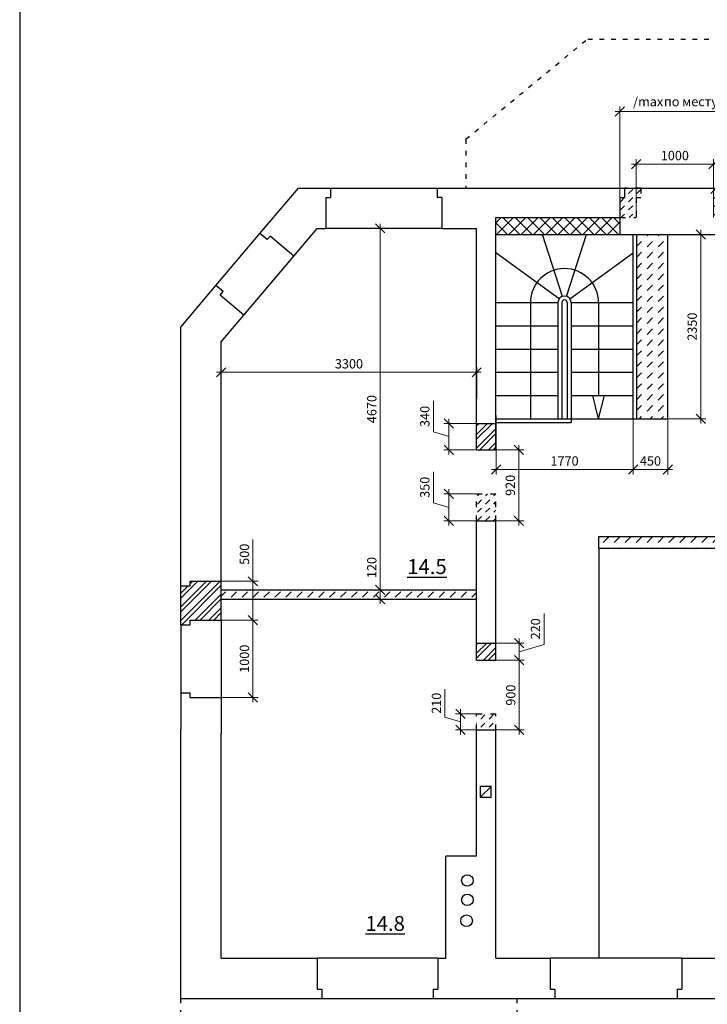
# Model space of a CAD drawing. Extents: x -202835 to -53443, y 46869 to 143829.
# Drawn here: x -146557 to -137674, y 55693 to 68412 of the extents above; entities that cross this region are included whole.
import ezdxf

# ---------------------------------------------------------------- set-up
doc = ezdxf.new("R2010")
doc.units = 0
doc.header["$MEASUREMENT"] = 0
doc.linetypes.add('ACAD_ISO03W100', pattern=[30, 12, -18])
doc.layers.get('0').update_dxf_attribs({"color": 4, "linetype": 'CONTINUOUS'})
doc.layers.get('Defpoints').update_dxf_attribs({"linetype": 'CONTINUOUS'})
for name, color, linetype in [('Dim', 4, 'CONTINUOUS'), ('mebel', 6, 'CONTINUOUS'), ('Ramka', 5, 'CONTINUOUS'), ('Wall', 7, 'CONTINUOUS')]:
    doc.layers.add(name, color=color, linetype=linetype)
doc.styles.add('KATYA', font='TIMES.TTF', dxfattribs={"height": 300})
doc.dimstyles.new('r', dxfattribs={"dimtxt": 120, "dimasz": 120, "dimexe": 65, "dimexo": 0, "dimgap": 50, "dimtad": 1, "dimdec": 0, "dimzin": 12, "dimdsep": 46, "dimtxsty": 'Standard', "dimblk1": 'OBLIQUE', "dimblk2": 'OBLIQUE', "dimsah": 1, "dimcen": 45, "dimdle": 60, "dimclrd": 256, "dimclre": 256, "dimclrt": 256, "dimadec": 0, "dimazin": 0, "dimtfac": 1, "dimtdec": 0, "dimtmove": 1, "dimatfit": 2, "dimldrblk": 'OBLIQUE', "dimfxl": 0, "dimtolj": 1, "dimtzin": 0, "dimlwd": 9, "dimlwe": 9, "dimarcsym": 0})
pattern_1 = [(45, (0, 0), (-88.38835, 88.38835), []), (45, (0, 62.5), (-88.38835, 88.38835), [])]
pattern_2 = [(45, (83836.534, 89607.12), (7e-15, 106.066017), [75, -75])]
pattern_3 = [(45, (0, 0), (1e-14, 141.421356), [100, -100])]

# ---------------------------------------------------------------- blocks, each defined once
blk = doc.blocks.new('_OBLIQUE')
at = {"color": 0, "linetype": 'ByBlock'}
blk.add_line((-0.5, -0.5), (0.5, 0.5), dxfattribs=at)
blk = doc.blocks.new('*D103')
at = {"layer": 'Defpoints', "color": 0, "linetype": 'ByBlock', "ltscale": 1000}
for p in [(-140653, 63857), (-143953, 63517), (-140653, 63517)]:
    blk.add_point(p, dxfattribs=at)
at = {"layer": 'Dim', "linetype": 'ByBlock', "lineweight": 9, "ltscale": 1000}
for p, q in [((-144013, 63857), (-140593, 63857)), ((-143953, 63517), (-143953, 63922)), ((-140653, 63517), (-140653, 63922))]:
    blk.add_line(p, q, dxfattribs=at)
at = {"layer": 'Dim', "linetype": 'ByBlock', "lineweight": 9, "ltscale": 1000, "xscale": 120, "yscale": 120, "zscale": 120, "rotation": 180}
blk.add_blockref('_OBLIQUE', (-143953, 63857), dxfattribs=at)
at = {"layer": 'Dim', "linetype": 'ByBlock', "lineweight": 9, "ltscale": 1000, "xscale": 120, "yscale": 120, "zscale": 120}
blk.add_blockref('_OBLIQUE', (-140653, 63857), dxfattribs=at)
at = {"layer": 'Dim', "linetype": 'ByBlock', "ltscale": 1000, "insert": (-142303, 63967), "char_height": 120, "attachment_point": 5}
blk.add_mtext('\\A1;3300', dxfattribs=at)
blk = doc.blocks.new('*D104')
at = {"layer": 'Defpoints', "color": 0, "linetype": 'ByBlock', "ltscale": 1000}
for p in [(-143965, 61157), (-143965, 60657), (-143543, 60657)]:
    blk.add_point(p, dxfattribs=at)
at = {"layer": 'Dim', "linetype": 'ByBlock', "lineweight": 9, "ltscale": 1000}
for p, q in [((-143543, 61697), (-143543, 61157)), ((-143543, 61217), (-143543, 60597)), ((-143965, 61157), (-143478, 61157)), ((-143965, 60657), (-143478, 60657))]:
    blk.add_line(p, q, dxfattribs=at)
at = {"layer": 'Dim', "linetype": 'ByBlock', "lineweight": 9, "ltscale": 1000, "xscale": 120, "yscale": 120, "zscale": 120}
for p, rotation in [((-143543, 61157), 90), ((-143543, 60657), 270)]:
    blk.add_blockref('_OBLIQUE', p, dxfattribs=dict(at, rotation=rotation))
at = {"layer": 'Dim', "linetype": 'ByBlock', "ltscale": 1000, "insert": (-143653, 61507), "char_height": 120, "attachment_point": 5, "rotation": 90}
blk.add_mtext('\\A1;500', dxfattribs=at)
blk = doc.blocks.new('*D105')
at = {"layer": 'Defpoints', "color": 0, "linetype": 'ByBlock', "ltscale": 1000}
for p in [(-143722, 60657), (-143953, 59657), (-143543, 59657)]:
    blk.add_point(p, dxfattribs=at)
at = {"layer": 'Dim', "linetype": 'ByBlock', "lineweight": 9, "ltscale": 1000}
for p, q in [((-143543, 60717), (-143543, 59597)), ((-143722, 60657), (-143478, 60657)), ((-143953, 59657), (-143478, 59657))]:
    blk.add_line(p, q, dxfattribs=at)
at = {"layer": 'Dim', "linetype": 'ByBlock', "lineweight": 9, "ltscale": 1000, "xscale": 120, "yscale": 120, "zscale": 120}
for p, rotation in [((-143543, 60657), 90), ((-143543, 59657), 270)]:
    blk.add_blockref('_OBLIQUE', p, dxfattribs=dict(at, rotation=rotation))
at = {"layer": 'Dim', "linetype": 'ByBlock', "ltscale": 1000, "insert": (-143653, 60157), "char_height": 120, "attachment_point": 5, "rotation": 90}
blk.add_mtext('\\A1;1000', dxfattribs=at)
blk = doc.blocks.new('*D106')
at = {"layer": 'Defpoints', "color": 0, "linetype": 'ByBlock', "ltscale": 1000}
for p in [(-140403, 60357), (-140103, 60357), (-140403, 60137)]:
    blk.add_point(p, dxfattribs=at)
at = {"layer": 'Dim', "linetype": 'ByBlock', "lineweight": 9, "ltscale": 1000}
for p, q in [((-139783, 60343), (-139783, 60743)), ((-140403, 60357), (-140038, 60357)), ((-140103, 60077), (-140103, 60417)), ((-140103, 60247), (-139783, 60343)), ((-140403, 60137), (-140038, 60137))]:
    blk.add_line(p, q, dxfattribs=at)
at = {"layer": 'Dim', "linetype": 'ByBlock', "lineweight": 9, "ltscale": 1000, "xscale": 120, "yscale": 120, "zscale": 120}
for p, rotation in [((-140103, 60357), 90), ((-140103, 60137), 270)]:
    blk.add_blockref('_OBLIQUE', p, dxfattribs=dict(at, rotation=rotation))
at = {"layer": 'Dim', "linetype": 'ByBlock', "ltscale": 1000, "insert": (-139893, 60543), "char_height": 120, "attachment_point": 5, "rotation": 90}
blk.add_mtext('\\A1;220', dxfattribs=at)
blk = doc.blocks.new('*D107')
at = {"layer": 'Defpoints', "color": 0, "linetype": 'ByBlock', "ltscale": 1000}
for p in [(-140323, 60137), (-140403, 59237), (-140103, 59237)]:
    blk.add_point(p, dxfattribs=at)
at = {"layer": 'Dim', "linetype": 'ByBlock', "lineweight": 9, "ltscale": 1000}
for p, q in [((-140103, 60197), (-140103, 59177)), ((-140323, 60137), (-140038, 60137)), ((-140403, 59237), (-140038, 59237))]:
    blk.add_line(p, q, dxfattribs=at)
at = {"layer": 'Dim', "linetype": 'ByBlock', "lineweight": 9, "ltscale": 1000, "xscale": 120, "yscale": 120, "zscale": 120}
for p, rotation in [((-140103, 60137), 90), ((-140103, 59237), 270)]:
    blk.add_blockref('_OBLIQUE', p, dxfattribs=dict(at, rotation=rotation))
at = {"layer": 'Dim', "linetype": 'ByBlock', "ltscale": 1000, "insert": (-140213, 59687), "char_height": 120, "attachment_point": 5, "rotation": 90}
blk.add_mtext('\\A1;900', dxfattribs=at)
blk = doc.blocks.new('*D108')
at = {"layer": 'Defpoints', "color": 0, "linetype": 'ByBlock', "ltscale": 1000}
for p in [(-140653, 59447), (-140863, 59237), (-140653, 59237)]:
    blk.add_point(p, dxfattribs=at)
at = {"layer": 'Dim', "linetype": 'ByBlock', "lineweight": 9, "ltscale": 1000}
for p, q in [((-141063, 59402), (-141063, 59762)), ((-140863, 59342), (-141063, 59402)), ((-140653, 59447), (-140928, 59447)), ((-140863, 59507), (-140863, 59177)), ((-140653, 59237), (-140928, 59237))]:
    blk.add_line(p, q, dxfattribs=at)
at = {"layer": 'Dim', "linetype": 'ByBlock', "lineweight": 9, "ltscale": 1000, "xscale": 120, "yscale": 120, "zscale": 120}
for p, rotation in [((-140863, 59447), 90), ((-140863, 59237), 270)]:
    blk.add_blockref('_OBLIQUE', p, dxfattribs=dict(at, rotation=rotation))
at = {"layer": 'Dim', "linetype": 'ByBlock', "ltscale": 1000, "insert": (-141173, 59582), "char_height": 120, "attachment_point": 5, "rotation": 90}
blk.add_mtext('\\A1;210', dxfattribs=at)
blk = doc.blocks.new('*D109')
at = {"layer": 'Defpoints', "color": 0, "linetype": 'ByBlock', "ltscale": 1000}
for p in [(-137303, 67227), (-138803, 66117), (-137303, 66068)]:
    blk.add_point(p, dxfattribs=at)
at = {"layer": 'Dim', "linetype": 'ByBlock', "lineweight": 9, "ltscale": 1000}
for p, q in [((-138803, 66117), (-138803, 67292)), ((-137303, 66068), (-137303, 67292)), ((-138863, 67227), (-137243, 67227))]:
    blk.add_line(p, q, dxfattribs=at)
at = {"layer": 'Dim', "linetype": 'ByBlock', "lineweight": 9, "ltscale": 1000, "xscale": 120, "yscale": 120, "zscale": 120, "rotation": 180}
blk.add_blockref('_OBLIQUE', (-138803, 67227), dxfattribs=at)
at = {"layer": 'Dim', "linetype": 'ByBlock', "lineweight": 9, "ltscale": 1000, "xscale": 120, "yscale": 120, "zscale": 120}
blk.add_blockref('_OBLIQUE', (-137303, 67227), dxfattribs=at)
at = {"layer": 'Dim', "linetype": 'ByBlock', "ltscale": 1000, "insert": (-138053, 67354), "char_height": 120, "attachment_point": 5}
blk.add_mtext('\\A1;/max{\\H0.25x; \\fVerdana|b0|i0|c204|p34;\\H4x;по месту}/', dxfattribs=at)
blk = doc.blocks.new('*D110')
at = {"layer": 'Defpoints', "color": 0, "linetype": 'ByBlock', "ltscale": 1000}
for p in [(-138593, 66547), (-138593, 65857), (-137593, 65857)]:
    blk.add_point(p, dxfattribs=at)
at = {"layer": 'Dim', "linetype": 'ByBlock', "lineweight": 9, "ltscale": 1000}
for p, q in [((-137533, 66547), (-138653, 66547)), ((-138593, 65857), (-138593, 66612)), ((-137593, 65857), (-137593, 66612))]:
    blk.add_line(p, q, dxfattribs=at)
at = {"layer": 'Dim', "linetype": 'ByBlock', "lineweight": 9, "ltscale": 1000, "xscale": 120, "yscale": 120, "zscale": 120, "rotation": 180}
blk.add_blockref('_OBLIQUE', (-138593, 66547), dxfattribs=at)
at = {"layer": 'Dim', "linetype": 'ByBlock', "lineweight": 9, "ltscale": 1000, "xscale": 120, "yscale": 120, "zscale": 120}
blk.add_blockref('_OBLIQUE', (-137593, 66547), dxfattribs=at)
at = {"layer": 'Dim', "linetype": 'ByBlock', "ltscale": 1000, "insert": (-138093, 66657), "char_height": 120, "attachment_point": 5}
blk.add_mtext('\\A1;1000', dxfattribs=at)
blk = doc.blocks.new('*D111')
at = {"layer": 'Defpoints', "color": 0, "linetype": 'ByBlock', "ltscale": 1000}
for p in [(-138183, 63257), (-138633, 63179), (-138183, 62602)]:
    blk.add_point(p, dxfattribs=at)
at = {"layer": 'Dim', "linetype": 'ByBlock', "lineweight": 9, "ltscale": 1000}
for p, q in [((-138183, 63257), (-138183, 62537)), ((-138633, 63179), (-138633, 62537)), ((-138693, 62602), (-138123, 62602))]:
    blk.add_line(p, q, dxfattribs=at)
at = {"layer": 'Dim', "linetype": 'ByBlock', "lineweight": 9, "ltscale": 1000, "xscale": 120, "yscale": 120, "zscale": 120, "rotation": 180}
blk.add_blockref('_OBLIQUE', (-138633, 62602), dxfattribs=at)
at = {"layer": 'Dim', "linetype": 'ByBlock', "lineweight": 9, "ltscale": 1000, "xscale": 120, "yscale": 120, "zscale": 120}
blk.add_blockref('_OBLIQUE', (-138183, 62602), dxfattribs=at)
at = {"layer": 'Dim', "linetype": 'ByBlock', "ltscale": 1000, "insert": (-138408, 62712), "char_height": 120, "attachment_point": 5}
blk.add_mtext('\\A1;450', dxfattribs=at)
blk = doc.blocks.new('*D160')
at = {"layer": 'Defpoints', "color": 0, "linetype": 'ByBlock', "ltscale": 1000}
for p in [(-141013, 62287), (-140653, 62287), (-140653, 61937)]:
    blk.add_point(p, dxfattribs=at)
at = {"layer": 'Dim', "linetype": 'ByBlock', "lineweight": 9, "ltscale": 1000}
for p, q in [((-141213, 62172), (-141213, 62572)), ((-141013, 61877), (-141013, 62347)), ((-140653, 62287), (-141078, 62287)), ((-141013, 62112), (-141213, 62172)), ((-140653, 61937), (-141078, 61937))]:
    blk.add_line(p, q, dxfattribs=at)
at = {"layer": 'Dim', "linetype": 'ByBlock', "lineweight": 9, "ltscale": 1000, "xscale": 120, "yscale": 120, "zscale": 120}
for p, rotation in [((-141013, 62287), 90), ((-141013, 61937), 270)]:
    blk.add_blockref('_OBLIQUE', p, dxfattribs=dict(at, rotation=rotation))
at = {"layer": 'Dim', "linetype": 'ByBlock', "ltscale": 1000, "insert": (-141323, 62372), "char_height": 120, "attachment_point": 5, "rotation": 90}
blk.add_mtext('\\A1;350', dxfattribs=at)
blk = doc.blocks.new('*D161')
at = {"layer": 'Defpoints', "color": 0, "linetype": 'ByBlock', "ltscale": 1000}
for p in [(-141013, 63197), (-140642, 63197), (-140642, 62857)]:
    blk.add_point(p, dxfattribs=at)
at = {"layer": 'Dim', "linetype": 'ByBlock', "lineweight": 9, "ltscale": 1000}
for p, q in [((-141213, 63087), (-141213, 63487)), ((-141013, 62797), (-141013, 63257)), ((-140642, 63197), (-141078, 63197)), ((-141013, 63027), (-141213, 63087)), ((-140642, 62857), (-141078, 62857))]:
    blk.add_line(p, q, dxfattribs=at)
at = {"layer": 'Dim', "linetype": 'ByBlock', "lineweight": 9, "ltscale": 1000, "xscale": 120, "yscale": 120, "zscale": 120}
for p, rotation in [((-141013, 63197), 90), ((-141013, 62857), 270)]:
    blk.add_blockref('_OBLIQUE', p, dxfattribs=dict(at, rotation=rotation))
at = {"layer": 'Dim', "linetype": 'ByBlock', "ltscale": 1000, "insert": (-141323, 63287), "char_height": 120, "attachment_point": 5, "rotation": 90}
blk.add_mtext('\\A1;340', dxfattribs=at)
blk = doc.blocks.new('*D255')
at = {"layer": 'Defpoints', "color": 0, "linetype": 'Continuous', "ltscale": 1000}
for p in [(-140528, 62857), (-140528, 61937), (-140109, 61937)]:
    blk.add_point(p, dxfattribs=at)
at = {"layer": 'Dim', "linetype": 'Continuous', "lineweight": 9, "ltscale": 1000}
for p, q in [((-140528, 62857), (-140044, 62857)), ((-140109, 62917), (-140109, 61877)), ((-140528, 61937), (-140044, 61937))]:
    blk.add_line(p, q, dxfattribs=at)
at = {"layer": 'Dim', "linetype": 'Continuous', "lineweight": 9, "ltscale": 1000, "xscale": 120, "yscale": 120, "zscale": 120}
for p, rotation in [((-140109, 62857), 90), ((-140109, 61937), 270)]:
    blk.add_blockref('_OBLIQUE', p, dxfattribs=dict(at, rotation=rotation))
at = {"layer": 'Dim', "linetype": 'Continuous', "ltscale": 1000, "insert": (-140219, 62397), "char_height": 120, "attachment_point": 5, "rotation": 90}
blk.add_mtext('\\A1;920', dxfattribs=at)
blk = doc.blocks.new('*D256')
at = {"layer": 'Defpoints', "color": 0, "linetype": 'Continuous', "ltscale": 1000}
for p in [(-142388, 65717), (-141898, 65717), (-142561, 61047)]:
    blk.add_point(p, dxfattribs=at)
at = {"layer": 'Dim', "linetype": 'Continuous', "lineweight": 9, "ltscale": 1000}
for p, q in [((-141898, 60987), (-141898, 65777)), ((-142388, 65717), (-141833, 65717)), ((-142561, 61047), (-141833, 61047))]:
    blk.add_line(p, q, dxfattribs=at)
at = {"layer": 'Dim', "linetype": 'Continuous', "lineweight": 9, "ltscale": 1000, "xscale": 120, "yscale": 120, "zscale": 120}
for p, rotation in [((-141898, 65717), 90), ((-141898, 61047), 270)]:
    blk.add_blockref('_OBLIQUE', p, dxfattribs=dict(at, rotation=rotation))
at = {"layer": 'Dim', "linetype": 'Continuous', "ltscale": 1000, "insert": (-142008, 63382), "char_height": 120, "attachment_point": 5, "rotation": 90}
blk.add_mtext('\\A1;4670', dxfattribs=at)
blk = doc.blocks.new('*D257')
at = {"layer": 'Defpoints', "color": 0, "linetype": 'Continuous', "ltscale": 1000}
for p in [(-142388, 61047), (-142388, 60927), (-141898, 60927)]:
    blk.add_point(p, dxfattribs=at)
at = {"layer": 'Dim', "linetype": 'Continuous', "lineweight": 9, "ltscale": 1000}
for p, q in [((-141898, 61107), (-141898, 60867)), ((-142388, 61047), (-141833, 61047)), ((-142388, 60927), (-141833, 60927))]:
    blk.add_line(p, q, dxfattribs=at)
at = {"layer": 'Dim', "linetype": 'Continuous', "lineweight": 9, "ltscale": 1000, "xscale": 120, "yscale": 120, "zscale": 120}
for p, rotation in [((-141898, 61047), 90), ((-141898, 60927), 270)]:
    blk.add_blockref('_OBLIQUE', p, dxfattribs=dict(at, rotation=rotation))
at = {"layer": 'Dim', "linetype": 'Continuous', "ltscale": 1000, "insert": (-142008, 61335), "char_height": 120, "attachment_point": 5, "rotation": 90}
blk.add_mtext('\\A1;120', dxfattribs=at)
blk = doc.blocks.new('*D258')
at = {"layer": 'Defpoints', "color": 0, "linetype": 'Continuous', "ltscale": 1000}
for p in [(-138583, 65637), (-138583, 63257), (-137759, 63257)]:
    blk.add_point(p, dxfattribs=at)
at = {"layer": 'Dim', "linetype": 'Continuous', "lineweight": 9, "ltscale": 1000}
for p, q in [((-138583, 65637), (-137694, 65637)), ((-137759, 65697), (-137759, 63197)), ((-138583, 63257), (-137694, 63257))]:
    blk.add_line(p, q, dxfattribs=at)
at = {"layer": 'Dim', "linetype": 'Continuous', "lineweight": 9, "ltscale": 1000, "xscale": 120, "yscale": 120, "zscale": 120}
for p, rotation in [((-137759, 65637), 90), ((-137759, 63257), 270)]:
    blk.add_blockref('_OBLIQUE', p, dxfattribs=dict(at, rotation=rotation))
at = {"layer": 'Dim', "linetype": 'Continuous', "ltscale": 1000, "insert": (-137869, 64447), "char_height": 120, "attachment_point": 5, "rotation": 90}
blk.add_mtext('\\A1;2350', dxfattribs=at)
blk = doc.blocks.new('*D259')
at = {"layer": 'Defpoints', "color": 0, "linetype": 'Continuous', "ltscale": 1000}
for p in [(-138633, 63399), (-140403, 63300), (-138633, 62602)]:
    blk.add_point(p, dxfattribs=at)
at = {"layer": 'Dim', "linetype": 'Continuous', "lineweight": 9, "ltscale": 1000}
for p, q in [((-138633, 63399), (-138633, 62537)), ((-140403, 63300), (-140403, 62537)), ((-140463, 62602), (-138573, 62602))]:
    blk.add_line(p, q, dxfattribs=at)
at = {"layer": 'Dim', "linetype": 'Continuous', "lineweight": 9, "ltscale": 1000, "xscale": 120, "yscale": 120, "zscale": 120, "rotation": 180}
blk.add_blockref('_OBLIQUE', (-140403, 62602), dxfattribs=at)
at = {"layer": 'Dim', "linetype": 'Continuous', "lineweight": 9, "ltscale": 1000, "xscale": 120, "yscale": 120, "zscale": 120}
blk.add_blockref('_OBLIQUE', (-138633, 62602), dxfattribs=at)
at = {"layer": 'Dim', "linetype": 'Continuous', "ltscale": 1000, "insert": (-139518, 62712), "char_height": 120, "attachment_point": 5}
blk.add_mtext('\\A1;1770', dxfattribs=at)

msp = doc.modelspace()

# ---------------------------------------------------------------- hatches: boundary and pattern name
at = {"layer": 'mebel', "linetype": 'ByBlock', "ltscale": 1000}
h = msp.add_hatch(dxfattribs=at)
h.set_pattern_fill('ANSI37', color=10, scale=900, style=0)
h.paths.add_polyline_path([(-134608.5, 58107.1), (-134608.5, 58327.1), (-135473.5, 58327.1), (-135473.5, 58107.1)])
h.paths.add_polyline_path([(-133608.5, 58107.1), (-133608.5, 58327.1), (-134608.5, 58327.1), (-134608.5, 58107.1)])
h.paths.add_polyline_path([(-132808.5, 58107.1), (-132683.5, 58107.1), (-132683.5, 58327.1), (-132808.5, 58327.1)])
h.paths.add_polyline_path([(-131503.5, 58107.1), (-131503.5, 58327.1), (-132303.5, 58327.1), (-132303.5, 58107.1)])
h.paths.add_polyline_path([(-129703.5, 58107.1), (-129703.5, 58327.1), (-130703.5, 58327.1), (-130703.5, 58107.1)])
h.paths.add_polyline_path([(-129703.5, 58327.1), (-129703.5, 58107.1), (-129503.5, 58107.1), (-128163.5, 58107.1), (-128163.5, 59345.8), (-128383.5, 59347.1), (-128383.5, 58327.1)])
h.paths.add_polyline_path([(-128163.5, 62887.1), (-128383.5, 62887.1), (-128383.5, 60787.1), (-128163.5, 60787.1)])
h.paths.add_polyline_path([(-128163.5, 66207.1), (-128383.5, 66104.4), (-128383.5, 63137.1), (-128163.5, 63137.1)])
h.paths.add_polyline_path([(-132603.5, 66207.1), (-132623.5, 66207.1), (-132773.5, 66207.1), (-132773.5, 65987.1), (-132603.5, 65987.1)])
h.paths.add_polyline_path([(-133773.5, 65987.1), (-133773.5, 66207.1), (-134483.5, 66207.1), (-135353.5, 66207.1), (-135353.5, 65987.1), (-134363.5, 65987.1)])
h.paths.add_polyline_path([(-137303.5, 65857.1), (-137303.5, 65637.1), (-135603.5, 65637.1), (-135603.5, 65857.1)])
h.paths.add_polyline_path([(-138803.5, 65637.1), (-138803.5, 65857.1), (-140403.5, 65857.1), (-140403.5, 65637.1)])
at = {"layer": 'Wall', "linetype": 'ACAD_ISO03W100', "ltscale": 6}
h = msp.add_hatch(dxfattribs=at)
h.set_pattern_fill('DASH,_O', color=30, scale=600, angle=45)
h.set_pattern_definition(pattern_2)
h.paths.add_polyline_path([(-138803.5, 65857.1), (-138593.5, 65857.1), (-138593.5, 66117.1), (-138533.5, 66117.1), (-138533.5, 66237.1), (-138743.5, 66237.1), (-138743.5, 66117.1), (-138803.5, 66117.1)])
h.paths.add_polyline_path([(-137593.5, 65857.1), (-137303.5, 65857.1), (-137303.5, 66117.1), (-137363.5, 66117.1), (-137363.5, 66237.1), (-137653.5, 66237.1), (-137653.5, 66117.1), (-137593.5, 66117.1)])
h = msp.add_hatch(dxfattribs=at)
h.set_pattern_fill('DASH,_O', color=10, scale=800, angle=45)
h.set_pattern_definition(pattern_3)
h.paths.add_polyline_path([(-138183.5, 65637.1), (-138583.5, 65637.1), (-138583.5, 63257.1), (-138183.5, 63257.1)])
at = {"layer": 'Wall', "linetype": 'ByBlock', "ltscale": 1000}
h = msp.add_hatch(dxfattribs=at)
h.set_pattern_fill('STEEL,_O', color=231, scale=1000)
h.set_pattern_definition(pattern_1)
h.paths.add_polyline_path([(-140653.5, 63197.1), (-140653.5, 62857.1), (-140403.5, 62857.1), (-140403.5, 63197.1)])
at = {"layer": 'Wall', "linetype": 'ACAD_ISO03W100', "ltscale": 6}
h = msp.add_hatch(dxfattribs=at)
h.set_pattern_fill('DASH,_O', color=30, scale=600, angle=45)
h.set_pattern_definition([(45, (0, 0), (7e-15, 106.066017), [75, -75])])
h.paths.add_polyline_path([(-140403.5, 61937.1), (-140403.5, 62287.1), (-140653.5, 62287.1), (-140653.5, 61937.1)])
h = msp.add_hatch(dxfattribs=at)
h.set_pattern_fill('DASH,_O', color=10, scale=800, angle=45)
h.set_pattern_definition(pattern_3)
h.paths.add_polyline_path([(-139073.5, 61727.1), (-139073.5, 61577.1), (-135723.5, 61577.1), (-135473.5, 61577.1), (-134577.2, 60680.9), (-134577.2, 59413.4), (-135473.5, 58517.1), (-135473.5, 58317.1), (-134608.5, 58317.1), (-133783.5, 58317.1), (-133783.5, 61727.1)])
h.paths.add_polyline_path([(-140653.5, 60927.1), (-140653.5, 61047.1), (-143953.5, 61047.1), (-143953.5, 60927.1)])
at = {"layer": 'Wall', "linetype": 'ByBlock', "ltscale": 1000}
h = msp.add_hatch(dxfattribs=at)
h.set_pattern_fill('STEEL,_O', color=231, scale=1000)
h.set_pattern_definition(pattern_1)
h.paths.add_polyline_path([(-143953.5, 60937.1), (-143953.5, 61157.1), (-144353.5, 61157.1), (-144353.5, 61097.1), (-144473.5, 61097.1), (-144473.5, 60597.1), (-144353.5, 60597.1), (-144353.5, 60657.1), (-143953.5, 60657.1)])
h = msp.add_hatch(dxfattribs=at)
h.set_pattern_fill('STEEL,_O', color=231, scale=1000)
h.set_pattern_definition(pattern_1)
h.paths.add_polyline_path([(-140403.5, 60357.1), (-140653.5, 60357.1), (-140653.5, 60137.1), (-140403.5, 60137.1)])
at = {"layer": 'Wall', "linetype": 'ACAD_ISO03W100', "ltscale": 6}
h = msp.add_hatch(dxfattribs=at)
h.set_pattern_fill('DASH,_O', color=30, scale=600, angle=45)
h.set_pattern_definition(pattern_2)
h.paths.add_polyline_path([(-140403.5, 59237.1), (-140403.5, 59447.1), (-140653.5, 59447.1), (-140653.5, 59237.1)])

# ---------------------------------------------------------------- linework, layer by layer
at = {"layer": 'Dim', "color": 4, "linetype": 'ByBlock', "ltscale": 1000}
for q in [(-139154.6, 63557.1), (-139001.8, 63557.1)]:
    msp.add_line((-139078.2, 63257.1), q, dxfattribs=at)
at = {"layer": 'Ramka', "color": 3, "ltscale": 1000}
msp.add_lwpolyline([(-146556.6, 69421.6), (-146556.6, 49221.6), (-119056.6, 49221.6), (-119056.6, 69421.6)], close=True, dxfattribs=at)
at = {"layer": 'Wall', "color": 4, "linetype": 'ACAD_ISO03W100', "ltscale": 5}
for p, q in [((-140793.5, 66867.8), (-139231.5, 68154.4)), ((-136905.5, 68154.4), (-139231.5, 68154.4)), ((-140793.5, 66867.8), (-140793.5, 66237.1)), ((-144473.5, 52857.1), (-144473.5, 55767.1)), ((-140133.5, 55767.1), (-140133.5, 52857.1))]:
    msp.add_line(p, q, dxfattribs=at)
at = {"layer": 'Wall', "color": 0, "linetype": 'ByBlock', "ltscale": 1000}
for p, q in [((-143452.8, 65648.3), (-142954.7, 66237.1)), ((-142954.7, 66237.1), (-142543.5, 66237.1)), ((-142543.5, 66237.1), (-142543.5, 66117.1)), ((-141163.5, 66237.1), (-138743.5, 66237.1)), ((-141163.5, 66237.1), (-141163.5, 66117.1)), ((-140333, 66237.1), (-140283.5, 66237.1)), ((-138743.5, 66237.1), (-138743.5, 66117.1)), ((-138743.5, 66237.1), (-138743.5, 66117.1)), ((-138743.5, 66237.1), (-138743.5, 66117.1)), ((-142603.5, 66117.1), (-142603.5, 65717.1)), ((-142603.5, 66117.1), (-142543.5, 66117.1)), ((-141103.5, 66117.1), (-141163.5, 66117.1)), ((-141103.5, 66117.1), (-141103.5, 65717.1)), ((-138803.5, 66117.1), (-138743.5, 66117.1)), ((-138803.5, 66117.1), (-138743.5, 66117.1)), ((-138803.5, 66117.1), (-138803.5, 65857.1)), ((-138763.7, 66117.1), (-138743.5, 66117.1)), ((-138763.7, 66117.1), (-138743.5, 66117.1)), ((-140403.5, 65857.1), (-138803.5, 65857.1)), ((-140403.5, 62857.1), (-140403.5, 65857.1)), ((-143361.1, 65570.8), (-143452.8, 65648.3)), ((-143017, 65358.3), (-142713.5, 65717.1)), ((-142713.5, 65717.1), (-142603.5, 65717.1)), ((-141103.5, 65717.1), (-140653.5, 65717.1)), ((-140653.5, 62857.1), (-140653.5, 65717.1)), ((-143361.1, 65570.8), (-143322.4, 65616.6)), ((-143017, 65358.3), (-143322.4, 65616.6)), ((-144473.5, 64441.7), (-144021.1, 64976.5)), ((-143929.5, 64899), (-144021.1, 64976.5)), ((-143968.2, 64853.1), (-143929.5, 64899)), ((-143662.8, 64594.8), (-143968.2, 64853.1)), ((-143953.5, 64251.2), (-143662.8, 64594.8)), ((-144473.5, 60597.1), (-144473.5, 64441.7)), ((-143953.5, 60937.1), (-143953.5, 64251.2)), ((-140653.5, 63197.1), (-140403.5, 63197.1)), ((-140653.5, 62857.1), (-140403.5, 62857.1)), ((-140653.5, 61937.1), (-140403.5, 61937.1)), ((-140653.5, 60937.1), (-140653.5, 61937.1)), ((-140403.5, 60137.1), (-140403.5, 61937.1)), ((-144473.5, 61097.1), (-144353.5, 61097.1)), ((-144353.5, 61157.1), (-143953.5, 61157.1)), ((-144353.5, 61097.1), (-144353.5, 61157.1)), ((-143953.5, 60657.1), (-143953.5, 60937.1)), ((-140653.5, 60137.1), (-140653.5, 60937.1)), ((-144473.5, 60597.1), (-144353.5, 60597.1)), ((-144353.5, 60657.1), (-143953.5, 60657.1)), ((-144353.5, 60597.1), (-144353.5, 60657.1)), ((-140653.5, 60357.1), (-140403.5, 60357.1)), ((-140653.5, 60137.1), (-140403.5, 60137.1)), ((-144473.5, 59717.1), (-144353.5, 59717.1)), ((-144473.5, 59717.1), (-144473.5, 59247.1)), ((-144353.5, 59657.1), (-144353.5, 59717.1)), ((-144353.5, 59657.1), (-143953.5, 59657.1)), ((-143953.5, 59657.1), (-143953.5, 59187.1)), ((-144473.5, 55767.1), (-144473.5, 59247.1)), ((-143953.5, 56287.1), (-143953.5, 59187.1)), ((-140653.5, 57607.1), (-140653.5, 59237.1)), ((-140653.5, 59237.1), (-140403.5, 59237.1)), ((-140403.5, 56287.1), (-140403.5, 59237.1)), ((-141053.5, 56287.1), (-141053.5, 57607.1)), ((-140653.5, 57607.1), (-141053.5, 57607.1)), ((-143953.5, 56287.1), (-142713.5, 56287.1)), ((-142713.5, 56287.1), (-142713.5, 55887.1)), ((-141153.5, 56287.1), (-141153.5, 55887.1)), ((-141153.5, 56287.1), (-141053.5, 56287.1)), ((-140403.5, 56287.1), (-139703.5, 56287.1)), ((-139703.5, 56287.1), (-139703.5, 55887.1)), ((-138003.5, 56287.1), (-138003.5, 55887.1)), ((-138003.5, 56287.1), (-137307, 56287.1)), ((-142713.5, 55887.1), (-142653.5, 55887.1)), ((-142653.5, 55887.1), (-142653.5, 55767.1)), ((-141213.5, 55887.1), (-141153.5, 55887.1)), ((-141213.5, 55887.1), (-141213.5, 55767.1)), ((-139703.5, 55887.1), (-139643.5, 55887.1)), ((-139643.5, 55887.1), (-139643.5, 55767.1)), ((-138063.5, 55887.1), (-138003.5, 55887.1)), ((-138063.5, 55887.1), (-138063.5, 55767.1)), ((-144473.5, 55767.1), (-142653.5, 55767.1)), ((-141213.5, 55767.1), (-139643.5, 55767.1)), ((-138063.5, 55767.1), (-137253.2, 55767.1))]:
    msp.add_line(p, q, dxfattribs=at)
at = {"layer": 'Wall', "color": 3, "linetype": 'ByBlock', "ltscale": 1000}
for p, q in [((-142543.5, 66237.1), (-141163.5, 66237.1)), ((-138743.5, 66237.1), (-137363.5, 66237.1)), ((-144021.1, 64976.5), (-143452.8, 65648.3)), ((-141103.5, 65717.1), (-142603.5, 65717.1)), ((-143662.8, 64594.8), (-143017, 65358.3)), ((-144473.5, 60597.1), (-144473.5, 59717.1)), ((-143953.5, 60657.1), (-143953.5, 59657.1)), ((-141153.5, 56287.1), (-142713.5, 56287.1)), ((-138003.5, 56287.1), (-139703.5, 56287.1)), ((-142653.5, 55767.1), (-141213.5, 55767.1)), ((-139643.5, 55767.1), (-138063.5, 55767.1))]:
    msp.add_line(p, q, dxfattribs=at)
at = {"layer": 'Wall', "color": 30, "linetype": 'ACAD_ISO03W100', "ltscale": 6}
for p, q in [((-138533.5, 66237.1), (-138743.5, 66237.1)), ((-138533.5, 66237.1), (-138533.5, 66117.1)), ((-138593.5, 66117.1), (-138533.5, 66117.1)), ((-138593.5, 66117.1), (-138593.5, 65857.1)), ((-138803.5, 65857.1), (-138593.5, 65857.1)), ((-140653.5, 62287.1), (-140403.5, 62287.1)), ((-140653.5, 61937.1), (-140653.5, 62287.1)), ((-140403.5, 61937.1), (-140403.5, 62287.1)), ((-144353.5, 60657.1), (-143953.5, 60657.1)), ((-140653.5, 59447.1), (-140403.5, 59447.1)), ((-140653.5, 59237.1), (-140653.5, 59447.1)), ((-140403.5, 59237.1), (-140403.5, 59447.1))]:
    msp.add_line(p, q, dxfattribs=at)
at = {"layer": 'Wall', "color": 1, "linetype": 'ByBlock', "ltscale": 1000}
for p, q in [((-138803.5, 65857.1), (-138803.5, 65637.1)), ((-140403.5, 65637.1), (-138803.5, 65637.1)), ((-139073.5, 61587.1), (-135723.5, 61587.1)), ((-143953.5, 61047.1), (-140653.5, 61047.1)), ((-143953.5, 60927.1), (-140653.5, 60927.1))]:
    msp.add_line(p, q, dxfattribs=at)
at = {"layer": 'Wall', "color": 2, "linetype": 'ByBlock', "ltscale": 1000}
for p, q in [((-139544.7, 64838), (-139804.4, 65637.1)), ((-139492.2, 64838), (-139232.5, 65637.1)), ((-138633.5, 63257.1), (-138633.5, 65637.1)), ((-138583.5, 63257.1), (-138583.5, 65637.1)), ((-139587.2, 64807.1), (-140403.5, 65400.1)), ((-139449.7, 64807.1), (-138633.5, 65400.1)), ((-140403.5, 64757.1), (-139603.5, 64757.1)), ((-139603.5, 64757.1), (-139603.5, 63257.1)), ((-139553.5, 64757.1), (-139553.5, 63257.1)), ((-139483.5, 64757.1), (-139483.5, 63257.1)), ((-139433.5, 64757.1), (-138633.5, 64757.1)), ((-139433.5, 64757.1), (-139433.5, 63207.1)), ((-140403.5, 64457.1), (-139603.5, 64457.1)), ((-139433.5, 64457.1), (-138633.5, 64457.1)), ((-140403.5, 64157.1), (-139603.5, 64157.1)), ((-139433.5, 64157.1), (-138633.5, 64157.1)), ((-140403.5, 63857.1), (-139603.5, 63857.1)), ((-139433.5, 63857.1), (-138633.5, 63857.1)), ((-140403.5, 63557.1), (-139603.5, 63557.1)), ((-139433.5, 63557.1), (-138633.5, 63557.1)), ((-140403.5, 63257.1), (-139483.5, 63257.1)), ((-139433.5, 63257.1), (-138583.5, 63257.1)), ((-140403.5, 63207.1), (-139433.5, 63207.1)), ((-139073.5, 61587.1), (-139073.5, 58047.1)), ((-140607.6, 58367.1), (-140467.6, 58507.1)), ((-139073.5, 58047.1), (-139073.5, 56287.1))]:
    msp.add_line(p, q, dxfattribs=at)
at = {"layer": 'Wall', "color": 10, "linetype": 'ByBlock', "ltscale": 1000}
msp.add_line((-138803.5, 65637.1), (-137303.5, 65637.1), dxfattribs=at)
at = {"layer": 'Wall', "color": 5, "linetype": 'ByBlock', "ltscale": 1000}
for p, q in [((-138183.5, 63257.1), (-138183.5, 65637.1)), ((-140403.5, 63257.1), (-138183.5, 63257.1)), ((-139073.5, 61737.1), (-133783.5, 61737.1)), ((-139073.5, 61587.1), (-139073.5, 61737.1))]:
    msp.add_line(p, q, dxfattribs=at)
at = {"layer": 'Wall', "color": 4, "linetype": 'ByBlock', "ltscale": 1000}
for p, q in [((-139958.8, 64757.1), (-139958.8, 63257.1)), ((-139078.2, 64757.1), (-139078.2, 63557.1))]:
    msp.add_line(p, q, dxfattribs=at)
at = {"layer": 'Wall', "color": 2, "linetype": 'ByBlock', "ltscale": 1000}
msp.add_lwpolyline([(-140607.6, 58367.1), (-140467.6, 58367.1), (-140467.6, 58507.1), (-140607.6, 58507.1)], close=True, dxfattribs=at)
for centre in [(-140773.5, 57292.1), (-140773.5, 57042.1), (-140783.5, 56772.1)]:
    msp.add_circle(centre, 75, dxfattribs=at)
at = {"layer": 'Wall', "color": 4, "linetype": 'ByBlock', "ltscale": 1000}
msp.add_arc((-139518.5, 64757.1), 440.3, 0, 180, dxfattribs=at)
at = {"layer": 'Wall', "color": 2, "linetype": 'ByBlock', "ltscale": 1000}
for radius in [85, 35]:
    msp.add_arc((-139518.5, 64757.1), radius, 0, 180, dxfattribs=at)
at = {"layer": 'Wall', "color": 4, "linetype": 'ByBlock'}
for p in [(-139874.7, 65015.9), (-139162.3, 65015.9)]:
    msp.add_point(p, dxfattribs=at)

# ---------------------------------------------------------------- texts
at = {"layer": 'Ramka', "color": 3, "char_height": 192.46, "width": 2050, "attachment_point": 5, "style": 'KATYA'}
for s, insert in [('\\P{\\L14.5}', (-141295.4, 61507.5)), ('\\P{\\L14.8}', (-141835.4, 56897.5))]:
    msp.add_mtext(s, dxfattribs=dict(at, insert=insert))

# ---------------------------------------------------------------- dimensions: what is measured, and where the dimension line sits
at = {"layer": 'Dim', "color": 4, "linetype": 'ByBlock', "ltscale": 1000}
dim = msp.add_linear_dim(base=(-137303.5, 67227.1), p1=(-138803.5, 66117.1), p2=(-137303.5, 66068.1), text='/max{\\H0.25x; \\fVerdana|b0|i0|c204|p34;\\H4x;по месту}/', dimstyle='r', dxfattribs=at)
dim.commit()
dim.dimension.update_dxf_attribs({"geometry": '*D109', "text_midpoint": (-138053.5, 67227.1), "dimtype": 160})
for base, p1, p2, picture, middle in [((-138593.5, 66547.1), (-137593.5, 65857.1), (-138593.5, 65857.1), '*D110', (-138093.5, 66657.1)), ((-140653.5, 63857.1), (-143953.5, 63517.1), (-140653.5, 63517.1), '*D103', (-142303.5, 63967.1)), ((-138183.5, 62602.1), (-138633.5, 63179.4), (-138183.5, 63257.1), '*D111', (-138408.5, 62712.1))]:
    dim = msp.add_linear_dim(base=base, p1=p1, p2=p2, dimstyle='r', dxfattribs=at)
    dim.commit()
    dim.dimension.update_dxf_attribs({"geometry": picture, "text_midpoint": middle})
at = {"layer": 'Dim', "color": 4, "linetype": 'Continuous', "ltscale": 1000}
for base, p1, p2, picture, middle in [((-141898.4, 65717.1), (-142561.4, 61047.1), (-142388.5, 65717.1), '*D256', (-142008.4, 63382.1)), ((-140108.5, 61937.1), (-140528.5, 62857.1), (-140528.5, 61937.1), '*D255', (-140218.5, 62397.1))]:
    dim = msp.add_linear_dim(base=base, p1=p1, p2=p2, angle=90, dimstyle='r', dxfattribs=at)
    dim.commit()
    dim.dimension.update_dxf_attribs({"geometry": picture, "text_midpoint": middle})
dim = msp.add_linear_dim(base=(-137758.9, 63257.1), p1=(-138583.5, 65637.1), p2=(-138583.5, 63257.1), angle=90, text='2350', dimstyle='r', dxfattribs=at)
dim.commit()
dim.dimension.update_dxf_attribs({"geometry": '*D258', "text_midpoint": (-137868.9, 64447.1)})
at = {"layer": 'Dim', "color": 4, "linetype": 'ByBlock', "ltscale": 1000}
for base, p1, p2, picture, middle in [((-141013.5, 63197.1), (-140642.1, 62857.1), (-140642.1, 63197.1), '*D161', (-141323.5, 63137.1)), ((-141013.5, 62287.1), (-140653.5, 61937.1), (-140653.5, 62287.1), '*D160', (-141323.5, 62222.1)), ((-143543.5, 59657.1), (-143721.5, 60657.1), (-143953.5, 59657.1), '*D105', (-143653.5, 60157.1)), ((-140103.5, 60357.1), (-140403.5, 60137.1), (-140403.5, 60357.1), '*D106', (-139893.5, 60393.1)), ((-140103.5, 59237.1), (-140323.5, 60137.1), (-140403.5, 59237.1), '*D107', (-140213.5, 59687.1)), ((-140863.5, 59237.1), (-140653.5, 59447.1), (-140653.5, 59237.1), '*D108', (-141173.5, 59452.1))]:
    dim = msp.add_linear_dim(base=base, p1=p1, p2=p2, angle=90, dimstyle='r', dxfattribs=at)
    dim.commit()
    dim.dimension.update_dxf_attribs({"geometry": picture, "text_midpoint": middle})
at = {"layer": 'Dim', "color": 4, "linetype": 'Continuous', "ltscale": 1000}
dim = msp.add_linear_dim(base=(-138633.5, 62602.1), p1=(-140403.5, 63299.9), p2=(-138633.5, 63398.6), dimstyle='r', dxfattribs=at)
dim.commit()
dim.dimension.update_dxf_attribs({"geometry": '*D259', "text_midpoint": (-139518.5, 62712.1)})
at = {"layer": 'Dim', "color": 4, "linetype": 'ByBlock', "ltscale": 1000}
dim = msp.add_linear_dim(base=(-143543.5, 60657.1), p1=(-143964.5, 61157.1), p2=(-143964.5, 60657.1), angle=90, dimstyle='r', dxfattribs=at)
dim.commit()
dim.dimension.update_dxf_attribs({"geometry": '*D104', "text_midpoint": (-143563.5, 61507.1), "dimtype": 160})
at = {"layer": 'Dim', "color": 4, "linetype": 'Continuous', "ltscale": 1000}
dim = msp.add_linear_dim(base=(-141898.4, 60927.1), p1=(-142388.5, 61047.1), p2=(-142388.5, 60927.1), angle=90, dimstyle='r', dxfattribs=at)
dim.commit()
dim.dimension.update_dxf_attribs({"geometry": '*D257', "text_midpoint": (-141898.4, 61335), "dimtype": 160})

doc.saveas('drawing.dxf')
